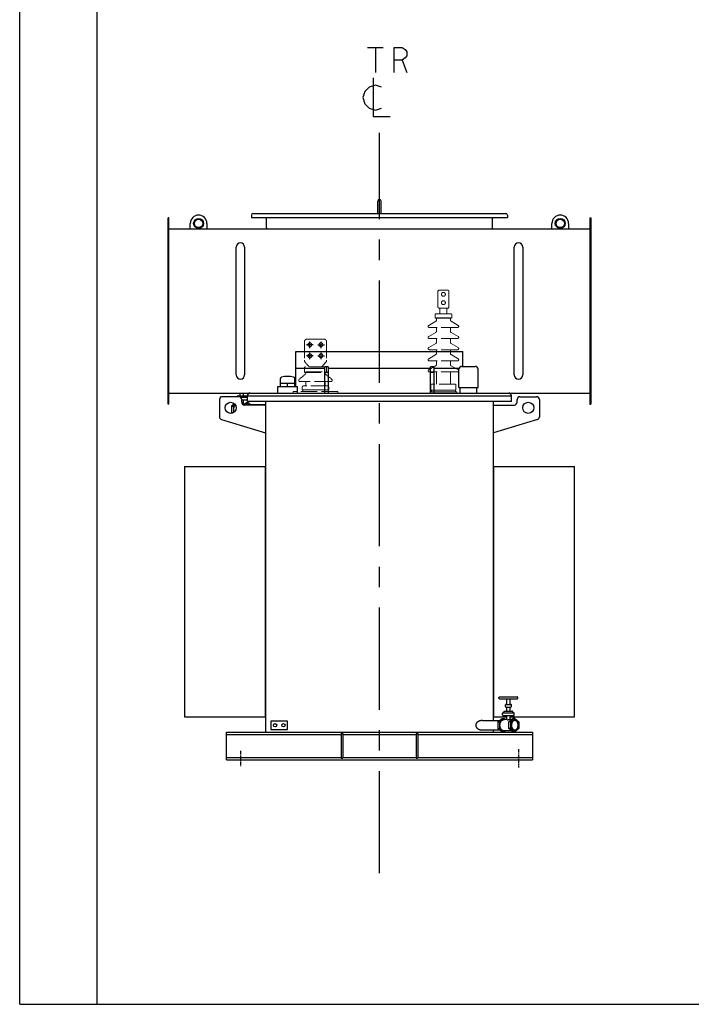
# Model space of a CAD drawing. Units: millimetres. Extents: x -377 to 8533, y 1091 to 7391.
# Drawn here: x -377 to 2038, y 1091 to 4632 of the extents above; entities that cross this region are included whole.
import ezdxf

# ---------------------------------------------------------------- set-up
doc = ezdxf.new("R2010")
doc.units = ezdxf.units.MM
doc.header["$LTSCALE"] = 32.67
doc.linetypes.add('AM_ISO02W050', pattern=[7.5, 6, -1.5])
doc.linetypes.add('CENTER', pattern=[0.6, 0.375, -0.075, 0.075, -0.075])
doc.layers.get('0').update_dxf_attribs({"linetype": 'CONTINUOUS'})
for name, color, linetype in [('50_ALL_DETAILS', 7, 'CONTINUOUS'), ('BASE_2_DXF_AXIS', 7, 'CONTINUOUS'), ('BASE_2_DXF_CONTINUOUS_LINE', 7, 'CONTINUOUS'), ('BOTTOM_PLATEDXF_CONTINUOUS_LINE', 7, 'CONTINUOUS'), ('COVER_DXF_CONTINUOUS_LINE', 7, 'CONTINUOUS'), ('DUCT_DXF_CONTINUOUS_LINE', 7, 'CONTINUOUS'), ('DUCT_FLANGE_DXF_CONTINUOUS_LINE', 7, 'CONTINUOUS'), ('FILLING_VALVDXF_CONTINUOUS_LINE', 7, 'CONTINUOUS'), ('GROUNDING_SEDXF_CONTINUOUS_LINE', 7, 'CONTINUOUS'), ('HAND_HOLE_13DXF_CONTINUOUS_LINE', 7, 'CONTINUOUS'), ('HAND_HOLE_CODXF_CONTINUOUS_LINE', 7, 'CONTINUOUS'), ('LUG_11014-00DXF_CONTINUOUS_LINE', 7, 'CONTINUOUS'), ('LUG_14-0001_DXF_CONTINUOUS_LINE', 7, 'CONTINUOUS'), ('LUG_DXF_CONTINUOUS_LINE', 7, 'CONTINUOUS'), ('OIL_DRAIN_VADXF_CONTINUOUS_LINE', 7, 'CONTINUOUS'), ('OIL_FILTER_VDXF_CONTINUOUS_LINE', 7, 'CONTINUOUS'), ('OIL_GAUGE_DXF_CONTINUOUS_LINE', 7, 'CONTINUOUS'), ('OIL_GAUGE_SEDXF_CONTINUOUS_LINE', 7, 'CONTINUOUS'), ('OUTLINE_DRAWING_OF_TRDXF_FORMAT', 7, 'CONTINUOUS'), ('PRESSURE_RELDXF_CONTINUOUS_LINE', 7, 'CONTINUOUS'), ('RADIATOR_BACDXF_CONTINUOUS_LINE', 7, 'CONTINUOUS'), ('RADIATOR_FRODXF_CONTINUOUS_LINE', 7, 'CONTINUOUS'), ('TANK_WALL_DXF_AXIS', 7, 'CONTINUOUS'), ('TANK_WALL_DXF_CONTINUOUS_LINE', 7, 'CONTINUOUS'), ('中心線', 1, 'CENTER')]:
    doc.layers.add(name, color=color, linetype=linetype)

# ---------------------------------------------------------------- blocks, each defined once
blk = doc.blocks.new('A$C2FDB614A')
at = {"color": 3, "linetype": 'AM_ISO02W050', "lineweight": 0, "ltscale": 0.3}
for p, q in [((970, 2037), (970, 2092)), ((975, 2097), (1005, 2097)), ((1010, 2037), (1010, 2092)), ((1005, 2032), (975, 2032)), ((977.5, 2012), (977.5, 2032)), ((1002.5, 2012), (1002.5, 2032)), ((962.5, 1985.2), (937, 1970.5)), ((960, 1996), (960, 2010)), ((960, 1996), (1020, 1996)), ((1018, 2012), (962, 2012)), ((962, 2012), (962, 2012)), ((965, 1998), (965, 1989.5)), ((965, 1998), (1015, 1998)), ((965, 1998), (1015, 1998)), ((1015, 1998), (1015, 1989.5)), ((1017.5, 1985.2), (1043, 1970.5)), ((1018, 2012), (1018, 2012)), ((1020, 1996), (1020, 2010)), ((939, 1963), (939, 1963)), ((1041, 1963), (939, 1963)), ((965, 1949.5), (965, 1963)), ((1015, 1949.5), (1015, 1963)), ((1041, 1963), (1041, 1963)), ((500, 1921), (560, 1921)), ((937, 1930.5), (962.5, 1945.2)), ((1041, 1923), (939, 1923)), ((965, 1909.5), (965, 1923)), ((1015, 1909.5), (1015, 1923)), ((1043, 1930.5), (1017.5, 1945.2)), ((1041, 1923), (1041, 1923)), ((490, 1911), (490, 1844.8)), ((570, 1911), (570, 1844.8)), ((937, 1890.5), (962.5, 1905.2)), ((939, 1883), (939, 1883)), ((1041, 1883), (939, 1883)), ((965, 1869.5), (965, 1883)), ((1015, 1869.5), (1015, 1883)), ((1043, 1890.5), (1017.5, 1905.2)), ((1041, 1883), (1041, 1883)), ((937, 1850.5), (962.5, 1865.2)), ((939, 1843), (939, 1843)), ((1041, 1843), (939, 1843)), ((1015, 1829.5), (1015, 1843)), ((1043, 1850.5), (1017.5, 1865.2)), ((1041, 1843), (1041, 1843)), ((567.5, 1821), (492.5, 1821)), ((567.5, 1838.2), (552.5, 1821)), ((1043, 1810.5), (1017.5, 1825.2)), ((490.5, 1801), (569.5, 1801)), ((495.5, 1803), (564.5, 1803)), ((495.5, 1803), (564.5, 1803)), ((1041, 1803), (939, 1803)), ((1015, 1759), (1015, 1803)), ((585, 1768), (475, 1768)), ((482.5, 1739), (577.5, 1739)), ((576, 1739), (484, 1739)), ((576, 1739), (484, 1739)), ((572.5, 1753), (487.5, 1753)), ((945, 1738), (1035, 1738)), ((1033, 1759), (947, 1759)), ((1033, 1738), (947, 1738)), ((610, 1733), (450, 1733)), ((450, 1727), (610, 1727)), ((1038, 1732), (942, 1732)), ((942, 1727), (1038, 1727)), ((947, 1732), (1033, 1732))]:
    blk.add_line(p, q, dxfattribs=at)
at = {"color": 3, "linetype": 'AM_ISO02W050', "lineweight": 0, "ltscale": 0.01}
for p, q in [((965, 1829.5), (965, 1843)), ((490.5, 1801), (490.5, 1819)), ((492.5, 1838.2), (507.5, 1821)), ((567.5, 1821), (567.5, 1821)), ((569.5, 1801), (569.5, 1819)), ((937, 1810.5), (962.5, 1825.2)), ((471.9, 1776.9), (491.8, 1793)), ((495.5, 1800.8), (495.5, 1803)), ((564.5, 1800.8), (564.5, 1803)), ((588.1, 1776.9), (568.2, 1793)), ((939, 1803), (939, 1803)), ((965, 1759), (965, 1803)), ((1041, 1803), (1041, 1803)), ((482.5, 1739), (482.5, 1748)), ((484, 1739), (484, 1733)), ((495.5, 1753), (495.5, 1768)), ((564.5, 1753), (564.5, 1768)), ((576, 1733), (576, 1739)), ((577.5, 1739), (577.5, 1748)), ((585, 1768), (585, 1768)), ((945, 1738), (945, 1757)), ((947, 1738), (947, 1732)), ((1033, 1732), (1033, 1738)), ((1035, 1738), (1035, 1757)), ((450, 1727), (450, 1733)), ((610, 1727), (610, 1733)), ((942, 1732), (942, 1727)), ((1038, 1727), (1038, 1732))]:
    blk.add_line(p, q, dxfattribs=at)
at = {"color": 3, "linetype": 'AM_ISO02W050', "lineweight": 0, "ltscale": 0.3}
for centre in [(990, 2082), (990, 2052)]:
    blk.add_circle(centre, 7, dxfattribs=at)
at = {"color": 3, "linetype": 'AM_ISO02W050', "lineweight": 0, "ltscale": 0.01}
for centre in [(510, 1901), (550, 1901), (510, 1861), (550, 1861)]:
    blk.add_circle(centre, 7, dxfattribs=at)
at = {"color": 3, "linetype": 'AM_ISO02W050', "lineweight": 0, "ltscale": 0.3}
for centre, radius, start, end in [((975, 2092), 5, 90, 180), ((1005, 2092), 5, 0, 90), ((975, 2037), 5, 180, 270), ((1005, 2037), 5, 270, 0), ((962, 2010), 2, 90, 180), ((960, 1989.5), 5, 300, 0), ((1020, 1989.5), 5, 180, 240), ((1018, 2010), 2, 0, 90), ((939, 1967), 4, 120, 270), ((960, 1949.5), 5, 300, 0), ((1020, 1949.5), 5, 180, 240), ((1041, 1967), 4, 270, 60), ((939, 1927), 4, 120, 270), ((1041, 1927), 4, 270, 60), ((939, 1887), 4, 120, 270), ((960, 1909.5), 5, 300, 0), ((1020, 1909.5), 5, 180, 240), ((1041, 1887), 4, 270, 60), ((560, 1844.8), 10, 318.8141, 0), ((939, 1847), 4, 120, 270), ((960, 1869.5), 5, 300, 0), ((1020, 1869.5), 5, 180, 240), ((1041, 1847), 4, 270, 60), ((1020, 1829.5), 5, 180, 240)]:
    blk.add_arc(centre, radius, start, end, dxfattribs=at)
at = {"color": 3, "linetype": 'AM_ISO02W050', "lineweight": 0, "ltscale": 0.01}
for centre, radius, start, end in [((500, 1911), 10, 90, 180), ((560, 1911), 10, 0, 90), ((500, 1844.8), 10, 180, 221.1859), ((492.5, 1819), 2, 90, 180), ((567.5, 1819), 2, 0, 90), ((939, 1807), 4, 120, 270), ((960, 1829.5), 5, 300, 0), ((1041, 1807), 4, 270, 60), ((475, 1773), 5, 128.9523, 270), ((485.5, 1800.8), 10, 308.9523, 0), ((574.5, 1800.8), 10, 180, 231.0477), ((585, 1773), 5, 270, 51.0477), ((487.5, 1748), 5, 90, 180), ((572.5, 1748), 5, 0, 90), ((947, 1757), 2, 90, 180), ((1033, 1757), 2, 0, 90)]:
    blk.add_arc(centre, radius, start, end, dxfattribs=at)
at = {"layer": '50_ALL_DETAILS', "color": 2, "linetype": 'Continuous'}
for p, q in [((717.4, 2969.4), (773.6, 2969.4)), ((745.5, 2969.4), (745.5, 2879.4)), ((841.1, 2924.4), (858, 2879.4))]:
    blk.add_line(p, q, dxfattribs=at)
for points in [[(813, 2879.4), (813, 2969.4), (841.1, 2969.4), (852.4, 2961.9), (858, 2954.4), (858, 2939.4), (852.4, 2931.9), (841.1, 2924.4), (813, 2924.4)], [(768, 2826.9), (745.5, 2834.4), (723, 2826.9), (708, 2811.9), (700.5, 2789.4), (708, 2766.9), (723, 2751.9), (745.5, 2744.4), (768, 2751.9)], [(738, 2860.6), (738, 2721.9), (798, 2721.9)]]:
    blk.add_lwpolyline(points, dxfattribs=at)
at = {"layer": 'BASE_2_DXF_AXIS', "color": 2, "linetype": 'CENTER'}
for p, q in [((260, 440.6), (260, 385.2)), ((1260, 446.1), (1260, 380.3))]:
    blk.add_line(p, q, dxfattribs=at)
at = {"layer": 'BASE_2_DXF_CONTINUOUS_LINE', "color": 7, "linetype": 'Continuous'}
for p, q in [((210, 508), (350, 508)), ((210, 408), (210, 508)), ((622, 502.5), (628, 502.5)), ((622, 502.5), (622, 413.5)), ((628, 502.5), (628, 413.5)), ((892, 502.5), (898, 502.5)), ((892, 502.5), (892, 413.5)), ((898, 502.5), (898, 413.5)), ((1170, 508), (1310, 508)), ((1310, 508), (1310, 408)), ((210, 408), (1310, 408)), ((622, 413.5), (628, 413.5)), ((892, 413.5), (898, 413.5))]:
    blk.add_line(p, q, dxfattribs=at)
at = {"layer": 'BASE_2_DXF_CONTINUOUS_LINE', "color": 9, "linetype": 'Continuous'}
for p, q in [((210, 499.2), (622, 499.2)), ((628, 499.2), (892, 499.2)), ((898, 499.2), (1310, 499.2)), ((210, 416.8), (622, 416.8)), ((628, 416.8), (892, 416.8)), ((898, 416.8), (1310, 416.8))]:
    blk.add_line(p, q, dxfattribs=at)
at = {"layer": 'BOTTOM_PLATEDXF_CONTINUOUS_LINE', "color": 7, "linetype": 'Continuous'}
for p, q in [((350, 572.5), (350, 508)), ((1170, 549.5), (1170, 572.5)), ((350, 508), (1170, 508)), ((1170, 508), (1170, 515.5))]:
    blk.add_line(p, q, dxfattribs=at)
at = {"layer": 'COVER_DXF_CONTINUOUS_LINE', "color": 7, "linetype": 'Continuous'}
for p, q in [((285.5, 1697), (285.5, 1717.5)), ((295, 1727), (1225, 1727)), ((1234.5, 1697), (1234.5, 1717.5)), ((1234.5, 1697), (285.5, 1697))]:
    blk.add_line(p, q, dxfattribs=at)
at = {"layer": 'COVER_DXF_CONTINUOUS_LINE', "color": 9, "linetype": 'Continuous'}
blk.add_line((285.5, 1717.5), (1234.5, 1717.5), dxfattribs=at)
at = {"layer": 'COVER_DXF_CONTINUOUS_LINE', "color": 7, "linetype": 'Continuous'}
for centre, start, end in [((295, 1717.5), 90, 180), ((1225, 1717.5), 0, 90)]:
    blk.add_arc(centre, 9.5, start, end, dxfattribs=at)
at = {"layer": 'DUCT_DXF_CONTINUOUS_LINE', "color": 7, "linetype": 'Continuous'}
for p, q in [((3.2, 2317), (1516.8, 2317)), ((244.8, 1792.2), (244.8, 2251.8)), ((275.2, 2251.8), (275.2, 1792.2)), ((1244.8, 1792.2), (1244.8, 2251.8)), ((1275.2, 2251.8), (1275.2, 1792.2)), ((460, 1751), (460, 1877)), ((460, 1877), (1060, 1877)), ((1060, 1823), (1060, 1877)), ((460, 1817), (564, 1817)), ((576, 1817), (944, 1817)), ((956, 1817), (1046.3, 1817)), ((3.2, 1727), (295, 1727)), ((1225, 1727), (1516.8, 1727))]:
    blk.add_line(p, q, dxfattribs=at)
for centre, start, end in [((260, 2251.8), 0, 180), ((1260, 2251.8), 0, 180), ((260, 1792.2), 180, 0), ((1260, 1792.2), 180, 0)]:
    blk.add_arc(centre, 15.2, start, end, dxfattribs=at)
at = {"layer": 'DUCT_FLANGE_DXF_CONTINUOUS_LINE', "color": 7, "linetype": 'Continuous'}
for p, q in [((0, 1687), (0, 2357)), ((3.2, 2357), (0, 2357)), ((3.2, 1687), (3.2, 2357)), ((1516.8, 2357), (1516.8, 1687)), ((1516.8, 2357), (1520, 2357)), ((1520, 2357), (1520, 1687)), ((3.2, 1687), (0, 1687)), ((1516.8, 1687), (1520, 1687))]:
    blk.add_line(p, q, dxfattribs=at)
at = {"layer": 'FILLING_VALVDXF_CONTINUOUS_LINE', "color": 7, "linetype": 'Continuous'}
for p, q in [((249.6, 1714), (249.6, 1715.5)), ((251.6, 1717.5), (279.6, 1717.5)), ((259.6, 1717.5), (259.6, 1727)), ((260.3, 1712.5), (284.6, 1712.5)), ((265, 1702.5), (284.6, 1702.5)), ((271.6, 1717.5), (271.6, 1727)), ((271.6, 1688), (271.6, 1702.5)), ((281.6, 1712.5), (281.6, 1715.5)), ((239, 1688.3), (228.1, 1679.5)), ((228.1, 1679.5), (228.1, 1655.5)), ((228.1, 1679.5), (235.2, 1679.5)), ((241.8, 1684.9), (235.2, 1679.5)), ((235.2, 1679.5), (235.2, 1656.8)), ((269.8, 1688), (277.5, 1688)), ((281.5, 1691.3), (272.9, 1684.2)), ((288.6, 1691.3), (279.6, 1684)), ((288.6, 1691.3), (281.5, 1691.3)), ((296.9, 1684.5), (288.6, 1691.3)), ((228.1, 1655.5), (229.4, 1654.5)), ((228.1, 1655.5), (232.6, 1655.5)), ((1189.7, 629.5), (1189.7, 632.5)), ((1191.7, 634.5), (1255.7, 634.5)), ((1191.7, 627.5), (1255.7, 627.5)), ((1212.7, 599.5), (1212.7, 605.5)), ((1214.7, 607.5), (1232.7, 607.5)), ((1217.7, 607.5), (1217.7, 627.5)), ((1229.7, 607.5), (1229.7, 627.5)), ((1234.7, 599.5), (1234.7, 605.5)), ((1257.7, 629.5), (1257.7, 632.5)), ((1202.7, 569.5), (1202.7, 575.5)), ((1204.7, 577.5), (1242.7, 577.5)), ((1204.7, 567.5), (1242.7, 567.5)), ((1207.7, 577.5), (1207.7, 580.5)), ((1209.7, 582.5), (1237.6, 582.5)), ((1214.7, 597.5), (1232.7, 597.5)), ((1217.7, 582.5), (1217.7, 597.5)), ((1217.7, 552.6), (1217.7, 567.5)), ((1229.7, 582.5), (1229.7, 597.5)), ((1229.7, 553), (1229.7, 567.5)), ((1239.7, 577.5), (1239.7, 580.5)), ((1244.7, 569.5), (1244.7, 575.5)), ((1186.2, 544.5), (1200.7, 556.3)), ((1186.2, 544.5), (1193.3, 544.5)), ((1186.2, 544.5), (1186.2, 520.5)), ((1193.3, 544.5), (1207.8, 556.3)), ((1193.3, 520.5), (1193.3, 544.5)), ((1200.7, 556.3), (1207.8, 556.3)), ((1207.8, 556.3), (1211.8, 553)), ((1217.7, 553), (1207.8, 553)), ((1225.1, 544.5), (1239.6, 556.3)), ((1232.2, 544.5), (1225.1, 544.5)), ((1225.1, 520.5), (1225.1, 544.5)), ((1235.6, 553), (1227.9, 553)), ((1232.2, 544.5), (1246.7, 556.3)), ((1232.2, 520.5), (1232.2, 544.5)), ((1246.7, 556.3), (1239.6, 556.3)), ((1246.7, 556.3), (1261.2, 544.5)), ((1261.2, 544.5), (1261.2, 520.5)), ((1186.2, 520.5), (1193.3, 520.5)), ((1200.7, 508.8), (1186.2, 520.5)), ((1207.8, 508.8), (1193.3, 520.5)), ((1200.7, 508.8), (1207.8, 508.8)), ((1235.6, 512), (1207.8, 512)), ((1211.8, 512), (1207.8, 508.8)), ((1232.2, 520.5), (1225.1, 520.5)), ((1239.6, 508.8), (1225.1, 520.5)), ((1246.7, 508.8), (1232.2, 520.5)), ((1246.7, 508.8), (1239.6, 508.8)), ((1261.2, 520.5), (1246.7, 508.8))]:
    blk.add_line(p, q, dxfattribs=at)
at = {"layer": 'FILLING_VALVDXF_CONTINUOUS_LINE', "color": 9, "linetype": 'Continuous'}
for p, q in [((251.6, 1717.5), (251.6, 1717.5)), ((279.6, 1717.5), (279.6, 1717.5)), ((284.6, 1712.5), (284.6, 1712.5)), ((284.6, 1702.5), (284.6, 1702.5)), ((1214.7, 607.5), (1214.7, 607.5)), ((1232.7, 607.5), (1232.7, 607.5)), ((1204.7, 577.5), (1204.7, 577.5)), ((1204.7, 567.5), (1204.7, 567.5)), ((1209.7, 582.5), (1209.7, 582.5)), ((1214.7, 597.5), (1214.7, 597.5)), ((1232.7, 597.5), (1232.7, 597.5)), ((1237.6, 582.5), (1237.7, 582.5)), ((1242.7, 577.5), (1242.7, 577.5)), ((1242.7, 567.5), (1242.7, 567.5))]:
    blk.add_line(p, q, dxfattribs=at)
at = {"layer": 'FILLING_VALVDXF_CONTINUOUS_LINE', "color": 7, "linetype": 'Continuous'}
for centre, start, end in [((251.6, 1715.5), 90, 180), ((279.6, 1715.5), 0, 90), ((284.6, 1710.5), 63.1763, 90), ((284.6, 1704.5), 270, 296.8237), ((1191.7, 632.5), 90, 180), ((1191.7, 629.5), 180, 270), ((1214.7, 605.5), 90, 180), ((1232.7, 605.5), 0, 90), ((1255.7, 632.5), 0, 90), ((1255.7, 629.5), 270, 0), ((1204.7, 575.5), 90, 180), ((1204.7, 569.5), 180, 270), ((1209.7, 580.5), 90, 180), ((1214.7, 599.5), 180, 270), ((1232.7, 599.5), 270, 0), ((1237.7, 580.5), 0, 90), ((1242.7, 575.5), 0, 90), ((1242.7, 569.5), 270, 0)]:
    blk.add_arc(centre, 2, start, end, dxfattribs=at)
for points, start_tangent, end_tangent in [([(241.9, 1684.8), (241.1, 1684), (240.1, 1682.9), (239.2, 1681.7), (238.4, 1680.4), (237.7, 1679), (237, 1677.5), (236.5, 1675.9), (236, 1674.3), (235.7, 1672.7), (235.4, 1671), (235.2, 1669.2), (235.2, 1667.5)], (-0.740657, -0.671883), (0, -1)), ([(235.2, 1667.5), (235.2, 1665.8), (235.4, 1664), (235.7, 1662.3), (236, 1660.7), (236.5, 1659.1), (236.9, 1657.9)], (0, -1), (0.350573, -0.936536)), ([(267.2, 1687.8), (267.6, 1687.8), (268.2, 1687.9), (268.8, 1688), (269.3, 1688), (269.8, 1688)], (0.99137, 0.131094), (1, 0.000013)), ([(285.7, 1684), (286.3, 1684.2), (287.2, 1684.4), (288.1, 1684.5), (288.6, 1684.5)], (0.943643, 0.330966), (1, 0)), ([(1193.3, 532.5), (1193.3, 534.2), (1193.5, 536), (1193.8, 537.7), (1194.1, 539.3), (1194.6, 540.9), (1195.1, 542.5), (1195.8, 544), (1196.5, 545.4), (1197.3, 546.7), (1198.2, 547.9), (1199.2, 549), (1200.2, 550), (1201.3, 550.8), (1202.4, 551.5), (1203.5, 552.1), (1204.7, 552.5), (1205.9, 552.8), (1207.2, 553), (1207.8, 553)], (0, 1), (1, 0)), ([(1207.8, 512), (1207.2, 512), (1205.9, 512.2), (1204.7, 512.5), (1203.5, 512.9), (1202.4, 513.5), (1201.3, 514.2), (1200.2, 515), (1199.2, 516), (1198.2, 517.1), (1197.3, 518.3), (1196.5, 519.6), (1195.8, 521), (1195.1, 522.5), (1194.6, 524.1), (1194.1, 525.7), (1193.8, 527.3), (1193.5, 529), (1193.3, 530.8), (1193.3, 532.5)], (-1, 0), (0, 1)), ([(1217.7, 552.6), (1217.7, 552.6), (1217.7, 552.4), (1217.9, 552.4), (1218, 552.3), (1218.3, 552.2), (1218.6, 552.1), (1219, 552.1), (1219.4, 552.1)], (-0.012822, -0.999918), (1, 0)), ([(1219.4, 552.1), (1219.9, 552.1), (1220.5, 552.1), (1221.1, 552.2), (1221.7, 552.3), (1222.3, 552.4), (1223, 552.4), (1223.7, 552.6), (1224.3, 552.7), (1225, 552.7), (1225.7, 552.8), (1226.3, 552.9), (1226.9, 553), (1227.4, 553), (1227.9, 553)], (1, 0), (1, 0.000013)), ([(1246.7, 549.5), (1246.2, 549.5), (1245.3, 549.4), (1244.4, 549.2), (1243.5, 548.9), (1242.6, 548.5), (1241.8, 548), (1240.9, 547.4), (1240.1, 546.8), (1239.4, 546), (1238.7, 545.2), (1238, 544.3), (1237.4, 543.3), (1236.8, 542.3), (1236.3, 541.2), (1235.9, 540), (1235.5, 538.9), (1235.2, 537.6), (1235, 536.4), (1234.8, 535.1), (1234.7, 533.8), (1234.7, 532.5)], (-1, 0), (0, -1)), ([(1234.7, 532.5), (1234.7, 531.2), (1234.8, 529.9), (1235, 528.6), (1235.2, 527.4), (1235.5, 526.1), (1235.9, 525), (1236.3, 523.8), (1236.8, 522.7), (1237.4, 521.7), (1238, 520.7), (1238.7, 519.8), (1239.4, 519), (1240.1, 518.2), (1240.9, 517.6), (1241.8, 517), (1242.6, 516.5), (1243.5, 516.1), (1244.4, 515.8), (1245.3, 515.6), (1246.2, 515.5), (1246.7, 515.5)], (0, -1), (1, 0)), ([(1258.7, 532.5), (1258.7, 533.8), (1258.6, 535.1), (1258.4, 536.4), (1258.1, 537.6), (1257.8, 538.9), (1257.4, 540), (1257, 541.2), (1256.5, 542.3), (1255.9, 543.3), (1255.3, 544.3), (1254.7, 545.2), (1254, 546), (1253.2, 546.8), (1252.4, 547.4), (1251.6, 548), (1250.7, 548.5), (1249.9, 548.9), (1249, 549.2), (1248.1, 549.4), (1247.1, 549.5), (1246.7, 549.5)], (0, 1), (-1, 0)), ([(1246.7, 515.5), (1247.1, 515.5), (1248.1, 515.6), (1249, 515.8), (1249.9, 516.1), (1250.7, 516.5), (1251.6, 517), (1252.4, 517.6), (1253.2, 518.2), (1254, 519), (1254.7, 519.8), (1255.3, 520.7), (1255.9, 521.7), (1256.5, 522.7), (1257, 523.8), (1257.4, 525), (1257.8, 526.1), (1258.1, 527.4), (1258.4, 528.6), (1258.6, 529.9), (1258.7, 531.2), (1258.7, 532.5)], (1, 0), (0, 1))]:
    blk.add_spline(points, degree=3, dxfattribs=dict(at, start_tangent=start_tangent, end_tangent=end_tangent))
at = {"layer": 'GROUNDING_SEDXF_CONTINUOUS_LINE', "color": 7, "linetype": 'Continuous'}
for p, q in [((430, 547.5), (370, 547.5)), ((370, 547.5), (370, 517.5)), ((430, 517.5), (430, 547.5)), ((370, 517.5), (430, 517.5))]:
    blk.add_line(p, q, dxfattribs=at)
for centre in [(385, 532.5), (415, 532.5)]:
    blk.add_circle(centre, 6, dxfattribs=at)
at = {"layer": 'HAND_HOLE_13DXF_CONTINUOUS_LINE', "color": 7, "linetype": 'Continuous'}
for p, q in [((354, 2321.5), (354, 2354.5)), ((1166, 2321.5), (1166, 2354.5))]:
    blk.add_line(p, q, dxfattribs=at)
for centre, radius, start, end in [((347.5, 2354.5), 6.5, 0, 34.6967), ((1172.5, 2354.5), 6.5, 145.3033, 180), ((358.5, 2321.5), 4.5, 180, 270), ((1161.5, 2321.5), 4.5, 270, 0)]:
    blk.add_arc(centre, radius, start, end, dxfattribs=at)
at = {"layer": 'HAND_HOLE_CODXF_CONTINUOUS_LINE', "color": 7, "linetype": 'Continuous'}
for p, q in [((754, 2373.2), (754, 2417.2)), ((766, 2373.2), (766, 2417.2)), ((306.2, 2373.2), (1213.8, 2373.2)), ((300, 2367), (300, 2358.2)), ((300, 2358.2), (1220, 2358.2)), ((1220, 2367), (1220, 2358.2))]:
    blk.add_line(p, q, dxfattribs=at)
for centre, radius, start, end in [((760, 2417.2), 6, 0, 180), ((306.2, 2367), 6.2, 90, 180), ((1213.8, 2367), 6.2, 0, 90)]:
    blk.add_arc(centre, radius, start, end, dxfattribs=at)
at = {"layer": 'LUG_11014-00DXF_CONTINUOUS_LINE', "color": 7, "linetype": 'Continuous'}
for p, q in [((564, 1727), (564, 1821)), ((576, 1821), (564, 1821)), ((576, 1821), (576, 1727)), ((944, 1727), (944, 1821)), ((956, 1821), (944, 1821)), ((956, 1821), (956, 1727)), ((576, 1801), (564, 1801)), ((956, 1801), (944, 1801))]:
    blk.add_line(p, q, dxfattribs=at)
at = {"layer": 'LUG_14-0001_DXF_CONTINUOUS_LINE', "color": 7, "linetype": 'Continuous'}
for p, q in [((80, 2317), (80, 2337)), ((140, 2337), (140, 2317)), ((1380, 2317), (1380, 2337)), ((1440, 2337), (1440, 2317))]:
    blk.add_line(p, q, dxfattribs=at)
at = {"layer": 'LUG_14-0001_DXF_CONTINUOUS_LINE', "color": 9, "linetype": 'Continuous'}
for centre in [(110, 2337), (1410, 2337)]:
    blk.add_circle(centre, 18, dxfattribs=at)
at = {"layer": 'LUG_14-0001_DXF_CONTINUOUS_LINE', "color": 7, "linetype": 'Continuous'}
for centre in [(110, 2337), (1410, 2337)]:
    blk.add_circle(centre, 15.1, dxfattribs=at)
for centre in [(110, 2337), (1410, 2337)]:
    blk.add_arc(centre, 30, 0, 180, dxfattribs=at)
at = {"layer": 'LUG_DXF_CONTINUOUS_LINE', "color": 7, "linetype": 'Continuous'}
for p, q in [((185, 1704), (185, 1641.4)), ((255, 1714), (195, 1714)), ((265, 1694), (265, 1704)), ((1255, 1694), (1255, 1704)), ((1265, 1714), (1325, 1714)), ((1335, 1704), (1335, 1641.4)), ((350, 1684), (275, 1684)), ((1170, 1684), (1245, 1684)), ((192.1, 1631.8), (350, 1584)), ((1327.9, 1631.8), (1170, 1584))]:
    blk.add_line(p, q, dxfattribs=at)
for centre in [(225, 1674), (1295, 1674)]:
    blk.add_circle(centre, 20, dxfattribs=at)
for centre, start, end in [((195, 1704), 90, 180), ((255, 1704), 0, 90), ((1265, 1704), 90, 180), ((1325, 1704), 0, 90), ((275, 1694), 180, 270), ((1245, 1694), 270, 0), ((195, 1641.4), 180, 253.1416), ((1325, 1641.4), 286.8584, 0)]:
    blk.add_arc(centre, 10, start, end, dxfattribs=at)
at = {"layer": 'OIL_DRAIN_VADXF_CONTINUOUS_LINE', "color": 7, "linetype": 'Continuous'}
for p, q in [((1130, 549.5), (1192.4, 549.5)), ((1130, 515.5), (1192.4, 515.5))]:
    blk.add_line(p, q, dxfattribs=at)
for points, start_tangent, end_tangent in [([(1130, 549.5), (1128, 549.4), (1126, 549.3), (1124, 549), (1122.1, 548.6), (1120.3, 548.1), (1118.6, 547.5), (1117, 546.8), (1115.5, 546.1), (1114.2, 545.3), (1112.9, 544.5), (1111.8, 543.6), (1110.8, 542.7), (1109.9, 541.8), (1109.1, 540.9), (1108.4, 540), (1107.8, 539), (1107.3, 538.1), (1106.9, 537.2), (1106.5, 536.2), (1106.3, 535.3), (1106.1, 534.4), (1106, 533.4), (1106, 532.5)], (-1, 0), (0, -1)), ([(1106, 532.5), (1106, 531.6), (1106.1, 530.6), (1106.3, 529.7), (1106.5, 528.8), (1106.9, 527.8), (1107.3, 526.9), (1107.8, 526), (1108.4, 525), (1109.1, 524.1), (1109.9, 523.2), (1110.8, 522.3), (1111.8, 521.4), (1112.9, 520.5), (1114.2, 519.7), (1115.5, 518.9), (1117, 518.2), (1118.6, 517.5), (1120.3, 516.9), (1122.1, 516.4), (1124, 516), (1126, 515.7), (1128, 515.6), (1130, 515.5)], (0, -1), (1, 0))]:
    blk.add_spline(points, degree=3, dxfattribs=dict(at, start_tangent=start_tangent, end_tangent=end_tangent))
at = {"layer": 'OIL_FILTER_VDXF_CONTINUOUS_LINE', "color": 7, "linetype": 'Continuous'}
blk.add_line((350, 1684.5), (288.6, 1684.5), dxfattribs=at)
at = {"layer": 'OIL_GAUGE_DXF_CONTINUOUS_LINE', "color": 7, "linetype": 'Continuous'}
for p, q in [((1045.5, 1747), (1045.5, 1813)), ((1055.5, 1823), (1104.5, 1823)), ((1114.5, 1747), (1114.5, 1813)), ((1045.5, 1747), (1114.5, 1747))]:
    blk.add_line(p, q, dxfattribs=at)
for centre, start, end in [((1055.5, 1813), 90, 180), ((1104.5, 1813), 0, 90)]:
    blk.add_arc(centre, 10, start, end, dxfattribs=at)
at = {"layer": 'OIL_GAUGE_SEDXF_CONTINUOUS_LINE', "color": 7, "linetype": 'Continuous'}
for p, q in [((1050, 1727), (1050, 1747)), ((1110, 1727), (1110, 1747))]:
    blk.add_line(p, q, dxfattribs=at)
at = {"layer": 'PRESSURE_RELDXF_CONTINUOUS_LINE', "color": 7, "linetype": 'Continuous'}
for p, q in [((404.5, 1763), (404.5, 1779.8)), ((455.5, 1763), (455.5, 1779.8)), ((395, 1727), (395, 1751)), ((395, 1751), (465, 1751)), ((404.5, 1763), (455.5, 1763)), ((404.7, 1751), (404.7, 1763)), ((430, 1751), (430, 1763)), ((455.3, 1751), (455.3, 1763)), ((465, 1727), (465, 1751))]:
    blk.add_line(p, q, dxfattribs=at)
for centre, radius, start, end in [((409.5, 1779.8), 5, 102.4618, 180), ((430, 1687), 100, 77.5382, 102.4618), ((450.5, 1779.8), 5, 0, 77.5382)]:
    blk.add_arc(centre, radius, start, end, dxfattribs=at)
at = {"layer": 'RADIATOR_BACDXF_CONTINUOUS_LINE', "color": 7, "linetype": 'Continuous'}
for p, q in [((58.8, 1462.5), (58.8, 562.5)), ((58.8, 1462.5), (350, 1462.5)), ((348.8, 1462.5), (348.8, 562.5)), ((58.8, 562.5), (350, 562.5))]:
    blk.add_line(p, q, dxfattribs=at)
at = {"layer": 'RADIATOR_FRODXF_CONTINUOUS_LINE', "color": 7, "linetype": 'Continuous'}
for p, q in [((1170, 1462.5), (1461.2, 1462.5)), ((1171.2, 562.5), (1171.2, 1462.5)), ((1461.2, 562.5), (1461.2, 1462.5)), ((1170, 562.5), (1217.7, 562.5)), ((1229.7, 562.5), (1461.2, 562.5))]:
    blk.add_line(p, q, dxfattribs=at)
at = {"layer": 'TANK_WALL_DXF_AXIS', "color": 2, "linetype": 'CENTER', "ltscale": 30}
blk.add_line((760, 0), (760, 2663.2), dxfattribs=at)
at = {"layer": 'TANK_WALL_DXF_CONTINUOUS_LINE', "color": 7, "linetype": 'Continuous'}
for p, q in [((350, 1697), (350, 572.5)), ((1170, 572.5), (1170, 1697))]:
    blk.add_line(p, q, dxfattribs=at)
at = {"layer": '中心線', "ltscale": 0.4}
for p, q in [((510, 1889), (510, 1913)), ((550, 1889), (550, 1913)), ((522, 1901), (498, 1901)), ((538, 1901), (562, 1901)), ((522, 1861), (498, 1861)), ((510, 1849), (510, 1873)), ((538, 1861), (562, 1861)), ((550, 1849), (550, 1873))]:
    blk.add_line(p, q, dxfattribs=at)

msp = doc.modelspace()

# ---------------------------------------------------------------- linework, layer by layer
at = {"layer": 'OUTLINE_DRAWING_OF_TRDXF_FORMAT', "color": 7, "linetype": 'Continuous'}
for p, q in [((-376.8, 1090.8), (-376.8, 7390.8)), ((-99.3, 7334), (-99.3, 1090.8)), ((-376.8, 1090.8), (8533.2, 1090.8))]:
    msp.add_line(p, q, dxfattribs=at)

# ---------------------------------------------------------------- block references
at = {"lineweight": 0}
msp.add_blockref('A$C2FDB614A', (156.5, 1561.9), dxfattribs=at)

doc.saveas('drawing.dxf')
